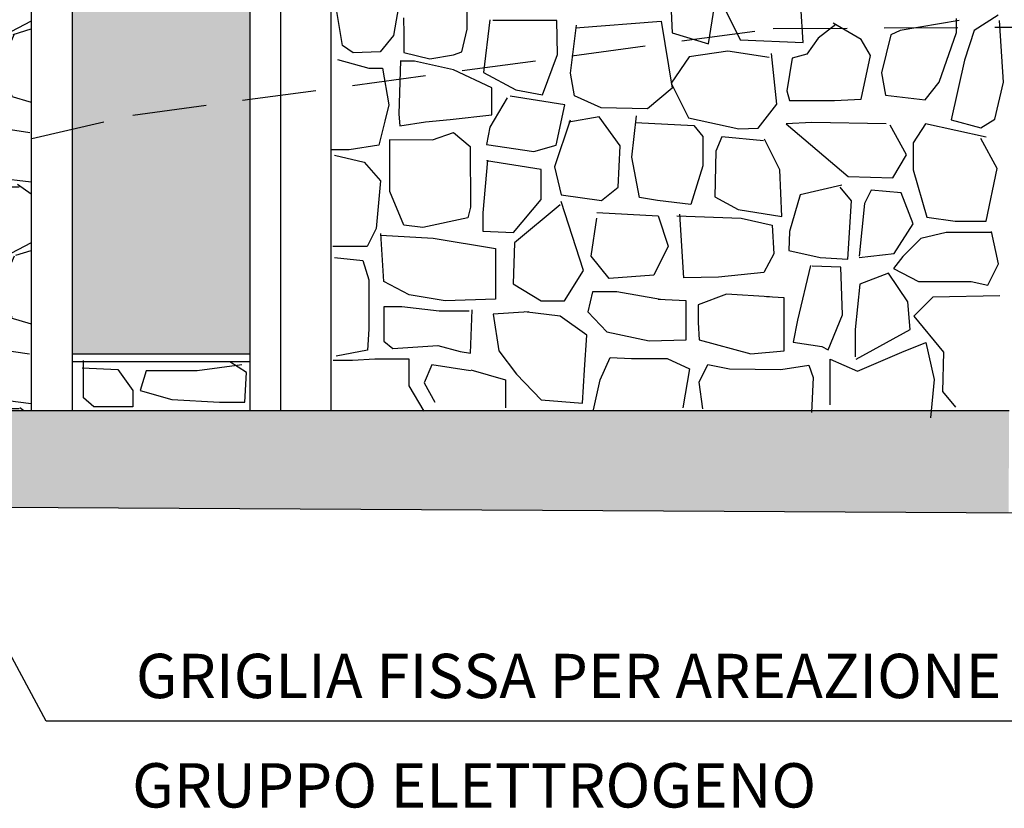
# Model space of a CAD drawing. Extents: x 5451268 to 5451416, y 15558846 to 15558982.
# Drawn here: x 5451337 to 5451340, y 15558857 to 15558860 of the extents above; entities that cross this region are included whole.
import ezdxf

# ---------------------------------------------------------------- set-up
doc = ezdxf.new("R2010")
doc.units = 0
doc.header["$MEASUREMENT"] = 0
doc.linetypes.add('HIDDEN', pattern=[0.375, 0.25, -0.125])
for name, color, linetype in [('fino', 251, 'CONTINUOUS'), ('pannelli', 254, 'CONTINUOUS'), ('PROGETTO', 1, 'CONTINUOUS'), ('SASSI', 252, 'CONTINUOUS'), ('STRUTTURA', 3, 'CONTINUOUS'), ('TERRENO', 251, 'CONTINUOUS'), ('TESTI', 255, 'CONTINUOUS')]:
    doc.layers.add(name, color=color, linetype=linetype)
doc.styles.add('ROMAND', font='RUSSIAN_1251.shx', dxfattribs={"width": 0.8, "oblique": 15, "height": 2.5})

msp = doc.modelspace()

# ---------------------------------------------------------------- hatches: boundary and pattern name
at = {"layer": 'pannelli'}
h = msp.add_hatch(color=256, dxfattribs=at)
h.paths.add_polyline_path([(5451337.5813, 15558858.6636), (5451337.5813, 15558859.5265), (5451337.1852, 15558859.4731), (5451336.9795, 15558859.4257), (5451336.9795, 15558858.6636)])
h.paths.add_polyline_path([(5451336.9795, 15558859.4257), (5451337.1852, 15558859.4731), (5451337.5813, 15558859.5265), (5451337.5813, 15558859.9797), (5451336.9795, 15558859.9797)])
at = {"layer": 'SASSI'}
h = msp.add_hatch(dxfattribs=at)
h.set_pattern_fill('GRAVEL', color=256, scale=0.75, style=0)
h.set_pattern_definition([(228.0128, (5451055.439893, 15558401.387733), (-5.999998674, -6.750001006), [0.100902, -9.989316]), (184.9697, (5451055.372393, 15558401.312733), (9.0000007886, 0.7499934803), [0.173151, -17.1419437]), (132.5104, (5451055.199893, 15558401.297733), (7.4999930388, -8.2500065054), [0.122091, -12.087024]), (267.2737, (5451054.907393, 15558401.110233), (0.7499970133, 15.0000002212), [0.1576785, -15.6101685]), (292.8337, (5451054.899893, 15558400.952733), (-3.750007429, 8.9999973088), [0.1546163, -15.3070297]), (357.2737, (5451054.959893, 15558400.810233), (-15.0000002212, 0.7499970133), [0.1576785, -15.6101685]), (37.6942, (5451055.117393, 15558400.802733), (-9.7500055092, -7.4999928039), [0.2085218, -20.6436367]), (72.2553, (5451055.282393, 15558400.930233), (5.250008072, 16.4999971734), [0.196866, -19.4897407]), (121.4296, (5451055.342393, 15558401.117733), (-6.0000061756, 9.7499962774), [0.1582125, -15.6630548]), (175.2364, (5451055.259893, 15558401.25273), (8.25000071, -0.7499936495), [0.180624, -8.8505722]), (222.3974, (5451055.079893, 15558401.267733), (-9.0000055133, -8.2499940615), [0.233586, -23.12503125]), (138.8141, (5451055.64989, 15558401.10273), (-5.25000221, 4.499997985), [0.0797257, -7.892883]), (171.4692, (5451055.589893, 15558401.155233), (9.7499987136, -1.5000059325), [0.1516777, -15.0161332]), (225, (5451055.4399, 15558401.17773), (-8e-17, -0.75000023), [0.1060658, -0.954594]), (203.1986, (5451055.38739, 15558401.26773), (3.749999798, 1.500000994), [0.0571185, -5.6547113]), (291.8014, (5451055.3349, 15558401.24523), (-0.749999933, 2.250000205), [0.0807772, -3.9580965]), (30.9638, (5451055.36489, 15558401.17023), (2.249998517, 1.500001863), [0.1311967, -4.2420172]), (161.5651, (5451055.4774, 15558401.23773), (1.50000033, -0.7499988), [0.0948683, -2.2768402]), (16.3895, (5451054.899893, 15558401.245233), (7.5000016488, 2.2499945324), [0.1329, -13.1571337]), (70.3462, (5451055.027393, 15558401.282733), (-2.9999964355, -8.2500016017), [0.1114958, -11.038056]), (293.1986, (5451055.47739, 15558401.38773), (-1.500000994, 3.749999798), [0.1142362, -5.5975935]), (343.6105, (5451055.522393, 15558401.282733), (-7.5000016488, 2.2499945324), [0.1329, -13.1571337]), (339.444, (5451054.89989, 15558400.78023), (-3.750001383, 1.499996997), [0.12816, -6.279843]), (294.7751, (5451055.019893, 15558400.735233), (-3.749994142, 8.2500025664), [0.1073835, -10.6309822]), (66.8014, (5451055.48489, 15558400.63773), (1.500000994, 3.749999798), [0.1142362, -5.5975935]), (17.354, (5451055.529893, 15558400.742733), (-9.7500015143, -2.9999958767), [0.1257233, -12.446568]), (69.444, (5451055.11739, 15558400.63773), (-1.499996997, -3.750001383), [0.06408, -6.343923]), (101.3099, (5451055.4399, 15558400.63773), (-0.749998224, 3.000000564), [0.0382425, -3.7860217]), (165.9638, (5451055.4324, 15558400.67523), (2.25000041, -0.74999854), [0.1546163, -2.9377125]), (186.009, (5451055.282393, 15558400.712733), (7.4999998132, 0.749999488), [0.1432875, -14.1854422]), (303.6901, (5451055.3649, 15558401.10273), (-0.750001, 1.49999967), [0.1081665, -2.5959967]), (353.1572, (5451055.424893, 15558401.012733), (12.7499995241, -1.5000059984), [0.1888455, -18.6956723]), (60.9454, (5451055.61239, 15558400.99023), (-3.00000002, -5.250000288), [0.077217, -7.6445055]), (90, (5451055.6499, 15558401.0577), (-0.75, 0.75), [0.045, -0.705]), (120.2564, (5451055.267393, 15558400.735233), (2.999996165, -5.250001842), [0.104193, -10.31514]), (48.0128, (5451055.214893, 15558400.825233), (5.999998674, 6.750001006), [0.201804, -9.888414]), (0, (5451055.3499, 15558400.9752), (0.75, 0.75), [0.195, -0.555]), (325.3048, (5451055.544893, 15558400.975233), (-7.4999956942, 5.250006457), [0.1185855, -11.7399555]), (254.0546, (5451055.64239, 15558400.90773), (-0.749999917, -3.000000095), [0.1092015, -5.350881]), (207.646, (5451055.612393, 15558400.802733), (-14.2499968554, -7.5000057849), [0.1777988, -17.6021055]), (175.4261, (5451055.454893, 15558400.720233), (-9.7500004187, 0.7499961009), [0.1880992, -18.6218055])])
h.paths.add_polyline_path([(5451333.6798, 15558859.9628), (5451333.6798, 15558858.4731), (5451334.1593, 15558858.4731), (5451334.1593, 15558859.7293)])
h.paths.add_polyline_path([(5451336.1241, 15558858.7728), (5451336.1241, 15558858.4731), (5451336.7398, 15558858.4731)])
h.paths.add_polyline_path([(5451336.1241, 15558860.9431), (5451336.1241, 15558858.7728), (5451336.7398, 15558858.4731), (5451336.8408, 15558858.4731), (5451336.8408, 15558860.9431)])
h.paths.add_polyline_path([(5451334.3291, 15558860.7187), (5451335.5211, 15558860.7187), (5451335.5211, 15558860.9431), (5451330.8435, 15558860.9431), (5451330.8435, 15558858.4731), (5451331.8119, 15558858.4731), (5451331.8119, 15558860.6731), (5451331.9663, 15558860.6731), (5451331.9663, 15558860.7187), (5451333.6798, 15558860.7187), (5451333.6798, 15558860.6731), (5451333.6798, 15558859.9628), (5451334.1593, 15558859.7293), (5451334.1593, 15558860.6731), (5451334.3291, 15558860.6731)])
at = {"layer": 'STRUTTURA'}
msp.add_hatch(color=256, dxfattribs=at).paths.add_polyline_path([(5451336.8408, 15558858.4731), (5451332.4515, 15558858.4731), (5451331.3476, 15558858.4731), (5451331.6017, 15558858.176), (5451332.01, 15558858.1721), (5451340.1498, 15558858.1274), (5451340.1516, 15558858.4731)])

# ---------------------------------------------------------------- linework, layer by layer
at = {"layer": 'fino'}
for p, q in [((5451336.8919, 15558857.421), (5451335.7761, 15558859.4928)), ((5451337.5813, 15558858.6636), (5451336.9795, 15558858.6636)), ((5451337.5813, 15558858.6372), (5451336.9795, 15558858.6372)), ((5451340.6928, 15558857.421), (5451336.8919, 15558857.421))]:
    msp.add_line(p, q, dxfattribs=at)
at = {"layer": 'PROGETTO'}
for p, q in [((5451336.8408, 15558861.8065), (5451336.8408, 15558858.4731)), ((5451336.9795, 15558860.5281), (5451336.9795, 15558858.4731)), ((5451337.5813, 15558860.5281), (5451337.5813, 15558858.4731)), ((5451337.6845, 15558860.5281), (5451337.6845, 15558858.4731)), ((5451337.8558, 15558860.5281), (5451337.8558, 15558858.4731))]:
    msp.add_line(p, q, dxfattribs=at)
at = {"layer": 'SASSI'}
for p, q in [((5451338.3166, 15558859.7642), (5451338.3166, 15558859.8986)), ((5451338.0892, 15558859.8669), (5451338.0674, 15558859.7424)), ((5451337.8953, 15558859.7088), (5451337.8736, 15558859.8373)), ((5451338.101, 15558859.8017), (5451338.103, 15558859.7483)), ((5451338.2988, 15558859.6871), (5451338.3166, 15558859.7642)), ((5451338.0674, 15558859.7424), (5451338.0219, 15558859.6871)), ((5451338.103, 15558859.7483), (5451338.103, 15558859.6851)), ((5451337.9309, 15558859.6831), (5451337.8953, 15558859.7088)), ((5451337.8775, 15558859.6614), (5451337.9843, 15558859.6317)), ((5451338.0219, 15558859.6871), (5451337.9309, 15558859.6831)), ((5451338.0911, 15558859.6574), (5451338.0852, 15558859.4756)), ((5451338.103, 15558859.6851), (5451338.19, 15558859.6633)), ((5451338.19, 15558859.6633), (5451338.2711, 15558859.6772)), ((5451338.2711, 15558859.6772), (5451338.2988, 15558859.6871)), ((5451337.9843, 15558859.6317), (5451338.0298, 15558859.6317)), ((5451338.0298, 15558859.6317), (5451338.0516, 15558859.5072)), ((5451338.1386, 15558859.6554), (5451338.0951, 15558859.6554)), ((5451338.2711, 15558859.6258), (5451338.1386, 15558859.6554)), ((5451338.4007, 15558859.5653), (5451338.2711, 15558859.6258)), ((5451338.4007, 15558859.4743), (5451338.4007, 15558859.5653)), ((5451338.0516, 15558859.5072), (5451338.0377, 15558859.4518)), ((5451338.0852, 15558859.4756), (5451338.0892, 15558859.436)), ((5451338.1762, 15558859.4499), (5451338.2593, 15558859.4578)), ((5451338.2593, 15558859.4578), (5451338.4007, 15558859.4743)), ((5451338.0377, 15558859.4518), (5451338.018, 15558859.3708)), ((5451338.0892, 15558859.436), (5451338.1762, 15558859.4499)), ((5451338.0536, 15558859.3906), (5451338.1999, 15558859.3886)), ((5451338.1999, 15558859.3886), (5451338.2711, 15558859.4143)), ((5451338.2711, 15558859.4143), (5451338.3265, 15558859.3668)), ((5451338.018, 15558859.3708), (5451337.9171, 15558859.355)), ((5451338.0555, 15558859.2146), (5451338.0555, 15558859.3886)), ((5451338.3265, 15558859.3668), (5451338.3285, 15558859.1613)), ((5451337.9171, 15558859.355), (5451337.8558, 15558859.355)), ((5451337.8676, 15558859.3372), (5451337.9685, 15558859.3135)), ((5451337.9685, 15558859.3135), (5451338.0239, 15558859.2502)), ((5451338.0239, 15558859.2502), (5451338.0087, 15558859.0893)), ((5451338.103, 15558859.1), (5451338.0555, 15558859.2146)), ((5451338.3285, 15558859.1613), (5451338.3186, 15558859.1257)), ((5451338.3186, 15558859.1257), (5451338.1663, 15558859.0921)), ((5451338.1663, 15558859.0921), (5451338.103, 15558859.1)), ((5451338.0087, 15558859.0893), (5451337.9783, 15558859.0286)), ((5451338.035, 15558858.9102), (5451338.0248, 15558859.072)), ((5451338.0248, 15558859.0669), (5451338.2019, 15558859.0568)), ((5451338.2019, 15558859.0568), (5451338.4132, 15558859.0214)), ((5451337.9783, 15558859.0286), (5451337.862, 15558859.0286)), ((5451337.868, 15558858.9911), (5451337.9641, 15558858.981)), ((5451338.4132, 15558859.0214), (5451338.4132, 15558858.9101)), ((5451337.9641, 15558858.981), (5451337.9844, 15558858.9152)), ((5451337.9844, 15558858.9152), (5451337.9844, 15558858.7484)), ((5451338.121, 15558858.8647), (5451338.035, 15558858.9102)), ((5451338.4132, 15558858.9101), (5451338.4132, 15558858.8495)), ((5451338.2424, 15558858.8445), (5451338.121, 15558858.8647)), ((5451338.0957, 15558858.8242), (5451338.035, 15558858.8242)), ((5451338.035, 15558858.8242), (5451338.035, 15558858.708)), ((5451338.2221, 15558858.8091), (5451338.0957, 15558858.8242)), ((5451338.4132, 15558858.8495), (5451338.2424, 15558858.8445)), ((5451338.3233, 15558858.8091), (5451338.2221, 15558858.8091)), ((5451338.3284, 15558858.6675), (5451338.3334, 15558858.8141)), ((5451337.9844, 15558858.7484), (5451337.9793, 15558858.6776)), ((5451338.035, 15558858.708), (5451338.0653, 15558858.6827)), ((5451338.0653, 15558858.6827), (5451338.2171, 15558858.6928)), ((5451338.2171, 15558858.6928), (5451338.293, 15558858.6726)), ((5451337.9793, 15558858.6776), (5451337.8731, 15558858.6574)), ((5451338.293, 15558858.6726), (5451338.3284, 15558858.6675)), ((5451337.0181, 15558858.5158), (5451337.0181, 15558858.6422)), ((5451337.5544, 15558858.6271), (5451337.4026, 15558858.6068)), ((5451337.5695, 15558858.6018), (5451337.5139, 15558858.6372)), ((5451337.9287, 15558858.6422), (5451337.863, 15558858.6422)), ((5451338.0046, 15558858.6473), (5451337.9287, 15558858.6422)), ((5451338.121, 15558858.6473), (5451338.0046, 15558858.6473)), ((5451338.121, 15558858.5563), (5451338.121, 15558858.6473)), ((5451338.1968, 15558858.6271), (5451338.1715, 15558858.5664)), ((5451338.3284, 15558858.6068), (5451338.1968, 15558858.6271)), ((5451337.0131, 15558858.6169), (5451337.1345, 15558858.6119)), ((5451337.1345, 15558858.6119), (5451337.1851, 15558858.5411)), ((5451337.2306, 15558858.6068), (5451337.2104, 15558858.5411)), ((5451337.4026, 15558858.6068), (5451337.2306, 15558858.6068)), ((5451337.5645, 15558858.5007), (5451337.5695, 15558858.6018)), ((5451338.1715, 15558858.5664), (5451338.207, 15558858.5007)), ((5451337.1851, 15558858.5411), (5451337.1851, 15558858.4855)), ((5451337.2104, 15558858.5411), (5451337.3166, 15558858.5108)), ((5451338.1715, 15558858.4703), (5451338.121, 15558858.5563)), ((5451337.0535, 15558858.4855), (5451337.0181, 15558858.5158)), ((5451337.3166, 15558858.5108), (5451337.4785, 15558858.5007)), ((5451337.4785, 15558858.5007), (5451337.5645, 15558858.5007)), ((5451337.0687, 15558858.4855), (5451337.0535, 15558858.4855)), ((5451337.1851, 15558858.4855), (5451337.0687, 15558858.4855))]:
    msp.add_line(p, q, dxfattribs=at)
at = {"layer": 'SASSI', "ltscale": 0.2}
for p, q in [((5451339.0074, 15558859.8245), (5451339.0108, 15558859.7511)), ((5451339.1343, 15558859.7144), (5451339.1543, 15558859.8412)), ((5451339.1806, 15558859.8511), (5451339.2412, 15558859.7271)), ((5451339.4546, 15558859.7185), (5451339.446, 15558859.8424)), ((5451338.3934, 15558859.7953), (5451338.3721, 15558859.6166)), ((5451338.6203, 15558859.7926), (5451338.4041, 15558859.7926)), ((5451338.623, 15558859.6779), (5451338.6203, 15558859.7926)), ((5451338.6837, 15558859.7678), (5451338.9741, 15558859.7912)), ((5451338.9741, 15558859.7912), (5451339.0108, 15558859.5643)), ((5451339.9827, 15558859.7928), (5451339.7828, 15558859.7588)), ((5451339.9736, 15558859.7519), (5451339.9736, 15558859.7996)), ((5451340.1144, 15558859.811), (5451340.0327, 15558859.7588)), ((5451340.1326, 15558859.584), (5451340.119, 15558859.7928)), ((5451338.667, 15558859.6144), (5451338.687, 15558859.7778)), ((5451339.5647, 15558859.7792), (5451339.5056, 15558859.7338)), ((5451339.651, 15558859.7292), (5451339.5556, 15558859.7837)), ((5451339.7828, 15558859.7588), (5451339.751, 15558859.7451)), ((5451340.0327, 15558859.7588), (5451340.0008, 15558859.6589)), ((5451339.0108, 15558859.7511), (5451339.1343, 15558859.7144)), ((5451339.2412, 15558859.7271), (5451339.4546, 15558859.7185)), ((5451339.5056, 15558859.7338), (5451339.467, 15558859.6793)), ((5451339.6828, 15558859.6748), (5451339.651, 15558859.7292)), ((5451339.751, 15558859.7451), (5451339.7192, 15558859.6157)), ((5451339.9145, 15558859.584), (5451339.9736, 15558859.7519)), ((5451338.5723, 15558859.5419), (5451338.623, 15558859.6779)), ((5451339.0683, 15558859.6706), (5451339.0079, 15558859.5813)), ((5451339.1998, 15558859.689), (5451339.0683, 15558859.6706)), ((5451339.3391, 15558859.668), (5451339.1998, 15558859.689)), ((5451339.3654, 15558859.5104), (5451339.347, 15558859.6811)), ((5451339.4171, 15558859.6657), (5451339.3989, 15558859.5545)), ((5451339.467, 15558859.6793), (5451339.4171, 15558859.6657)), ((5451339.651, 15558859.5272), (5451339.6828, 15558859.6748)), ((5451340.0008, 15558859.6589), (5451339.9554, 15558859.4568)), ((5451338.3721, 15558859.6166), (5451338.4815, 15558859.5579)), ((5451338.6803, 15558859.5376), (5451338.667, 15558859.6144)), ((5451339.7192, 15558859.6157), (5451339.7328, 15558859.5408)), ((5451338.4815, 15558859.5579), (5451338.5723, 15558859.5419)), ((5451339.0108, 15558859.5643), (5451338.9273, 15558859.4943)), ((5451339.0079, 15558859.5813), (5451339.0657, 15558859.4631)), ((5451339.8668, 15558859.5249), (5451339.9145, 15558859.584)), ((5451340.1031, 15558859.4591), (5451340.1326, 15558859.584)), ((5451338.4522, 15558859.5312), (5451338.3934, 15558859.4325)), ((5451338.647, 15558859.5072), (5451338.4628, 15558859.5366)), ((5451338.7704, 15558859.4976), (5451338.6803, 15558859.5376)), ((5451339.3989, 15558859.5545), (5451339.408, 15558859.5227)), ((5451339.5602, 15558859.5227), (5451339.651, 15558859.5272)), ((5451339.7328, 15558859.5408), (5451339.8668, 15558859.5249)), ((5451338.6177, 15558859.3712), (5451338.647, 15558859.5072)), ((5451338.9273, 15558859.4943), (5451338.7704, 15558859.4976)), ((5451339.3023, 15558859.4289), (5451339.3654, 15558859.5104)), ((5451339.408, 15558859.5227), (5451339.5602, 15558859.5227)), ((5451338.7636, 15558859.4672), (5451338.6616, 15558859.4484)), ((5451338.8353, 15558859.3691), (5451338.7636, 15558859.4672)), ((5451338.8739, 15558859.3308), (5451338.8906, 15558859.4709)), ((5451339.0657, 15558859.4631), (5451339.2366, 15558859.4263)), ((5451339.9554, 15558859.4568), (5451340.0554, 15558859.4296)), ((5451340.0554, 15558859.4296), (5451340.1031, 15558859.4591)), ((5451338.3934, 15558859.4325), (5451338.3828, 15558859.3739)), ((5451338.6654, 15558859.4559), (5451338.6125, 15558859.2974)), ((5451338.8873, 15558859.4476), (5451339.0842, 15558859.4376)), ((5451339.0842, 15558859.4376), (5451339.1143, 15558859.4009)), ((5451339.2366, 15558859.4263), (5451339.3023, 15558859.4289)), ((5451339.4835, 15558859.4481), (5451339.3965, 15558859.4436)), ((5451339.3965, 15558859.4436), (5451339.6072, 15558859.2651)), ((5451339.7354, 15558859.4436), (5451339.4835, 15558859.4481)), ((5451339.8041, 15558859.3383), (5451339.7491, 15558859.439)), ((5451339.8682, 15558859.4436), (5451339.827, 15558859.3795)), ((5451340.0743, 15558859.3978), (5451339.8682, 15558859.4436)), ((5451339.1143, 15558859.4009), (5451339.1143, 15558859.3008)), ((5451339.179, 15558859.3988), (5451339.1588, 15558859.3513)), ((5451339.3199, 15558859.386), (5451339.179, 15558859.3988)), ((5451339.3748, 15558859.2872), (5451339.3236, 15558859.3915)), ((5451340.1109, 15558859.2925), (5451340.056, 15558859.3932)), ((5451338.3828, 15558859.3739), (5451338.5429, 15558859.3498)), ((5451338.5429, 15558859.3498), (5451338.6177, 15558859.3712)), ((5451338.8278, 15558859.2295), (5451338.8353, 15558859.3691)), ((5451339.827, 15558859.3795), (5451339.827, 15558859.288)), ((5451338.9006, 15558859.1941), (5451338.8739, 15558859.3308)), ((5451339.1588, 15558859.3513), (5451339.1552, 15558859.1958)), ((5451339.7583, 15558859.2605), (5451339.8041, 15558859.3383)), ((5451338.3854, 15558859.3205), (5451338.3694, 15558859.1418)), ((5451338.5669, 15558859.2885), (5451338.3828, 15558859.3178)), ((5451338.6125, 15558859.2974), (5451338.6352, 15558859.2031)), ((5451339.1143, 15558859.3008), (5451339.0742, 15558859.1707)), ((5451340.0743, 15558859.114), (5451340.1109, 15558859.2925)), ((5451338.5669, 15558859.1871), (5451338.5669, 15558859.2885)), ((5451339.3821, 15558859.1299), (5451339.3748, 15558859.2872)), ((5451339.6072, 15558859.2651), (5451339.7583, 15558859.2605)), ((5451339.827, 15558859.288), (5451339.8728, 15558859.1278)), ((5451338.7711, 15558859.1843), (5451338.8278, 15558859.2295)), ((5451339.5853, 15558859.236), (5451339.4444, 15558859.2031)), ((5451339.6183, 15558859.183), (5451339.5798, 15558859.2287)), ((5451338.6352, 15558859.2031), (5451338.7711, 15558859.1843)), ((5451338.9607, 15558859.1841), (5451338.9006, 15558859.1941)), ((5451339.1552, 15558859.1958), (5451339.2339, 15558859.1537)), ((5451339.4444, 15558859.2031), (5451339.4078, 15558859.0787)), ((5451339.685, 15558859.2193), (5451339.6621, 15558859.1735)), ((5451339.7858, 15558859.2102), (5451339.685, 15558859.2193)), ((5451339.827, 15558859.1049), (5451339.7858, 15558859.2102)), ((5451338.4735, 15558859.0751), (5451338.5669, 15558859.1871)), ((5451338.6314, 15558859.1692), (5451338.4766, 15558859.0409)), ((5451338.7107, 15558858.9465), (5451338.6352, 15558859.1805)), ((5451339.0742, 15558859.1707), (5451338.9607, 15558859.1841)), ((5451339.6054, 15558858.9854), (5451339.6183, 15558859.183)), ((5451339.6621, 15558859.1735), (5451339.6438, 15558858.9951)), ((5451338.3694, 15558859.1418), (5451338.3694, 15558859.0804)), ((5451338.7371, 15558858.9956), (5451338.756, 15558859.1239)), ((5451338.756, 15558859.1428), (5451338.9637, 15558859.1314)), ((5451338.9637, 15558859.1314), (5451338.9977, 15558859.0296)), ((5451339.0263, 15558859.1321), (5451339.2445, 15558859.1242)), ((5451339.0499, 15558858.9219), (5451339.0368, 15558859.1373)), ((5451339.2339, 15558859.1537), (5451339.3821, 15558859.1299)), ((5451339.2445, 15558859.1242), (5451339.3496, 15558859.1006)), ((5451339.8728, 15558859.1278), (5451339.969, 15558859.114)), ((5451339.3496, 15558859.1006), (5451339.3549, 15558859.0034)), ((5451339.7629, 15558859.0042), (5451339.827, 15558859.1049)), ((5451339.969, 15558859.114), (5451340.0743, 15558859.114)), ((5451338.3694, 15558859.0804), (5451338.4735, 15558859.0751)), ((5451339.4078, 15558859.0787), (5451339.4059, 15558859.0147)), ((5451339.9379, 15558859.0751), (5451339.8529, 15558859.0549)), ((5451340.0918, 15558859.0751), (5451339.9379, 15558859.0751)), ((5451340.1161, 15558858.9699), (5451340.0918, 15558859.0791)), ((5451338.4766, 15558859.0409), (5451338.4728, 15558858.9013)), ((5451338.9977, 15558859.0296), (5451338.9486, 15558858.9315)), ((5451339.8529, 15558859.0549), (5451339.7922, 15558858.9942)), ((5451338.7976, 15558858.9201), (5451338.7371, 15558858.9956)), ((5451339.3549, 15558859.0034), (5451339.3207, 15558858.9403)), ((5451339.4059, 15558859.0147), (5451339.5121, 15558858.9909)), ((5451339.5121, 15558858.9909), (5451339.6054, 15558858.9854)), ((5451339.6438, 15558858.9905), (5451339.7629, 15558859.0042)), ((5451339.7922, 15558858.9942), (5451339.7598, 15558858.9537)), ((5451339.4791, 15558858.9635), (5451339.4352, 15558858.7788)), ((5451339.5816, 15558858.958), (5451339.4846, 15558858.9617)), ((5451339.5871, 15558858.797), (5451339.5816, 15558858.958)), ((5451340.0796, 15558858.8971), (5451340.1161, 15558858.9699)), ((5451338.6465, 15558858.8447), (5451338.7107, 15558858.9465)), ((5451338.9486, 15558858.9315), (5451338.7976, 15558858.9201)), ((5451339.1682, 15558858.9245), (5451339.0499, 15558858.9219)), ((5451339.3207, 15558858.9403), (5451339.1682, 15558858.9245)), ((5451339.7436, 15558858.9375), (5451339.6464, 15558858.9011)), ((5451339.8084, 15558858.8404), (5451339.7436, 15558858.9375)), ((5451339.7598, 15558858.9537), (5451339.8448, 15558858.9092)), ((5451338.4728, 15558858.9013), (5451338.5672, 15558858.8447)), ((5451339.6464, 15558858.9011), (5451339.6302, 15558858.7474)), ((5451339.8448, 15558858.9092), (5451340.023, 15558858.9092)), ((5451340.023, 15558858.9092), (5451340.0796, 15558858.8971)), ((5451338.7409, 15558858.8749), (5451338.7258, 15558858.8069)), ((5451338.824, 15558858.8749), (5451338.7409, 15558858.8749)), ((5451338.9712, 15558858.8484), (5451338.824, 15558858.8749)), ((5451339.1949, 15558858.8673), (5451339.0989, 15558858.8308)), ((5451339.3407, 15558858.8573), (5451339.1949, 15558858.8673)), ((5451339.3904, 15558858.854), (5451339.3307, 15558858.8573)), ((5451339.8934, 15558858.8566), (5451339.8286, 15558858.7919)), ((5451340.1201, 15558858.8607), (5451339.8934, 15558858.8566)), ((5451338.5672, 15558858.8447), (5451338.6465, 15558858.8447)), ((5451339.0581, 15558858.8447), (5451338.9637, 15558858.8484)), ((5451339.0581, 15558858.7126), (5451339.0581, 15558858.8447)), ((5451339.0989, 15558858.8308), (5451339.0989, 15558858.7713)), ((5451339.3904, 15558858.6753), (5451339.3904, 15558858.854)), ((5451339.8165, 15558858.7474), (5451339.8084, 15558858.8404)), ((5451338.5257, 15558858.8069), (5451338.4049, 15558858.7994)), ((5451338.4049, 15558858.7994), (5451338.4237, 15558858.6749)), ((5451338.6314, 15558858.7918), (5451338.5106, 15558858.8069)), ((5451338.722, 15558858.7277), (5451338.6314, 15558858.7918)), ((5451338.7258, 15558858.8069), (5451338.79, 15558858.739)), ((5451339.5395, 15558858.6782), (5451339.5871, 15558858.797)), ((5451339.8286, 15558858.7919), (5451339.9298, 15558858.6705)), ((5451339.0989, 15558858.7713), (5451339.1022, 15558858.7117)), ((5451339.4352, 15558858.7788), (5451339.4206, 15558858.7038)), ((5451338.7145, 15558858.6107), (5451338.722, 15558858.7277)), ((5451338.79, 15558858.739), (5451338.9335, 15558858.7088)), ((5451339.6302, 15558858.7474), (5451339.6302, 15558858.6543)), ((5451339.6343, 15558858.6462), (5451339.8165, 15558858.7474)), ((5451338.9335, 15558858.7088), (5451339.0581, 15558858.7126)), ((5451339.1022, 15558858.7117), (5451339.2777, 15558858.6653)), ((5451339.4206, 15558858.7038), (5451339.5176, 15558858.6891)), ((5451339.7881, 15558858.6705), (5451339.8691, 15558858.7029)), ((5451339.8691, 15558858.7029), (5451339.8974, 15558858.5774)), ((5451338.4237, 15558858.6749), (5451338.4842, 15558858.5956)), ((5451339.2777, 15558858.6653), (5451339.3904, 15558858.6753)), ((5451339.5176, 15558858.6891), (5451339.5395, 15558858.6782)), ((5451339.6383, 15558858.6058), (5451339.7881, 15558858.6705)), ((5451339.9298, 15558858.6705), (5451339.9258, 15558858.537)), ((5451338.7673, 15558858.5768), (5451338.8013, 15558858.6522)), ((5451338.8013, 15558858.6522), (5451338.8731, 15558858.6485)), ((5451338.8731, 15558858.6485), (5451338.9939, 15558858.6485)), ((5451338.9939, 15558858.6485), (5451339.0694, 15558858.6145)), ((5451339.1021, 15558858.5684), (5451339.1314, 15558858.6288)), ((5451339.1314, 15558858.6288), (5451339.2046, 15558858.6141)), ((5451339.3785, 15558858.6123), (5451339.4736, 15558858.6269)), ((5451339.4736, 15558858.6269), (5451339.4883, 15558858.5849)), ((5451339.5452, 15558858.4925), (5451339.5452, 15558858.6462)), ((5451339.5452, 15558858.6462), (5451339.6383, 15558858.6058)), ((5451338.3294, 15558858.6107), (5451338.4464, 15558858.5768)), ((5451338.4842, 15558858.5956), (5451338.5672, 15558858.5089)), ((5451338.7069, 15558858.4975), (5451338.7145, 15558858.6107)), ((5451339.0694, 15558858.6145), (5451339.0468, 15558858.4825)), ((5451339.2046, 15558858.6141), (5451339.3785, 15558858.6123)), ((5451338.4464, 15558858.5768), (5451338.4464, 15558858.4825)), ((5451338.7447, 15558858.4749), (5451338.7673, 15558858.5768)), ((5451339.1149, 15558858.4788), (5451339.1021, 15558858.5684)), ((5451339.4883, 15558858.5849), (5451339.4828, 15558858.466)), ((5451339.8974, 15558858.5774), (5451339.8853, 15558858.448)), ((5451339.9258, 15558858.537), (5451339.9703, 15558858.4844)), ((5451338.5672, 15558858.5089), (5451338.7069, 15558858.4975))]:
    msp.add_line(p, q, dxfattribs=at)
at = {"layer": 'STRUTTURA'}
msp.add_line((5451332.01, 15558858.1721), (5451340.3579, 15558858.1262), dxfattribs=at)
at = {"layer": 'TERRENO', "linetype": 'HIDDEN'}
for p, q in [((5451337.1852, 15558859.4731), (5451339.3532, 15558859.7655)), ((5451339.3532, 15558859.7655), (5451340.9708, 15558859.7753)), ((5451335.0159, 15558858.9731), (5451337.1852, 15558859.4731))]:
    msp.add_line(p, q, dxfattribs=at)
at = {"layer": 'TERRENO'}
for p, q in [((5451332.4515, 15558858.4731), (5451336.8408, 15558858.4731)), ((5451336.8408, 15558858.4731), (5451340.1516, 15558858.4731))]:
    msp.add_line(p, q, dxfattribs=at)

# ---------------------------------------------------------------- texts
at = {"layer": 'TESTI', "style": 'ROMAND'}
for s, p in [('GRIGLIA FISSA PER AREAZIONE', (5451337.1956, 15558857.4995)), ('GRUPPO ELETTROGENO', (5451337.1827, 15558857.1292))]:
    msp.add_text(s, height=0.15, dxfattribs=at).set_placement(p)

doc.saveas('drawing.dxf')
